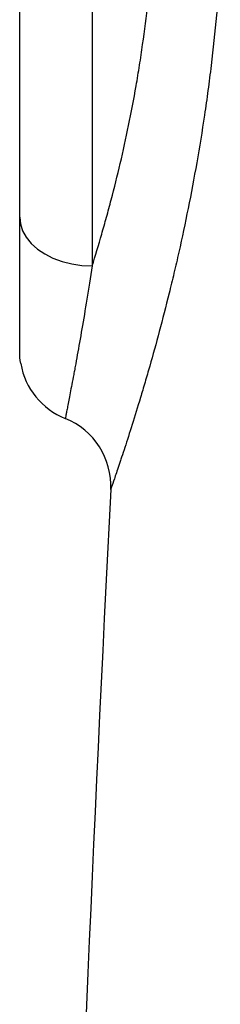
# Model space of a CAD drawing. Units: millimetres. Extents: x 3158 to 11885, y 1950 to 6942.
# Drawn here: x 7155 to 7211, y 5264 to 5536 of the extents above; entities that cross this region are included whole.
import ezdxf

# ---------------------------------------------------------------- set-up
doc = ezdxf.new("R2010")
doc.units = ezdxf.units.MM

msp = doc.modelspace()

# ---------------------------------------------------------------- linework, layer by layer
at = {"color": 7, "linetype": 'Continuous', "lineweight": 25}
for p, q in [((7155.16, 5481.33), (7155.16, 5552.21)), ((7175.16, 5552.21), (7175.16, 5467.83))]:
    msp.add_line(p, q, dxfattribs=at)
at = {"color": 7, "linetype": 'Continuous', "lineweight": 25, "flags": 128}
msp.add_lwpolyline([(7155.16, 5481.33), (7155.36, 5479.41), (7155.97, 5477.53), (7156.97, 5475.73), (7158.33, 5474.04), (7160.04, 5472.49), (7162.06, 5471.13), (7164.35, 5469.98), (7166.85, 5469.05), (7169.52, 5468.38), (7172.31, 5467.97), (7175.16, 5467.83)], dxfattribs=at)
at = {"color": 7, "linetype": 'Continuous', "lineweight": 25}
for centre, radius, start, end in [((7175.16, 5444.35), 20, 189.9364, 248.1951), ((7160.3, 5407.21), 20, 357.0974, 68.1951), ((25738.22, 4465.23), 18581.79, 177.097363, 178.852964)]:
    msp.add_arc(centre, radius, start, end, dxfattribs=at)
for points, knots in [([(7175.16, 5467.83), (7176.04, 5470.64), (7176.92, 5473.57), (7178.24, 5478.14), (7178.68, 5479.69), (7179.34, 5482.07), (7179.56, 5482.87), (7179.99, 5484.48), (7180.21, 5485.29), (7181.28, 5489.36), (7182.12, 5492.69), (7183.72, 5499.52), (7184.49, 5503), (7185.96, 5510.14), (7186.65, 5513.79), (7187.46, 5518.45), (7187.62, 5519.39), (7187.94, 5521.27), (7188.09, 5522.22), (7188.54, 5525.07), (7188.82, 5526.98), (7189.63, 5532.72), (7190.11, 5536.57), (7190.94, 5544.34), (7191.29, 5548.26), (7191.57, 5552.21)], [0, 0, 0, 0, 0.125, 0.125, 0.1875, 0.1875, 0.21875, 0.21875, 0.25, 0.25, 0.375, 0.375, 0.5, 0.5, 0.625, 0.625, 0.65625, 0.65625, 0.6875, 0.6875, 0.75, 0.75, 0.875, 0.875, 1, 1, 1, 1]), ([(7210.53, 5551.04), (7210.24, 5546.32), (7209.88, 5541.63), (7209.03, 5532.32), (7208.54, 5527.69), (7207.71, 5520.81), (7207.41, 5518.52), (7206.95, 5515.1), (7206.8, 5513.96), (7206.48, 5511.7), (7206.31, 5510.57), (7205.48, 5504.98), (7204.77, 5500.6), (7203.26, 5492.02), (7202.47, 5487.82), (7200.81, 5479.61), (7199.95, 5475.59), (7198.85, 5470.68), (7198.63, 5469.71), (7198.18, 5467.77), (7197.96, 5466.81), (7197.28, 5463.97), (7196.83, 5462.11), (7195.48, 5456.65), (7194.58, 5453.15), (7192.79, 5446.46), (7191.91, 5443.26), (7190.6, 5438.7), (7190.17, 5437.21), (7189.53, 5435.04), (7189.32, 5434.33), (7188.91, 5432.93), (7188.7, 5432.24), (7187.69, 5428.88), (7186.92, 5426.38), (7185.47, 5421.8), (7184.8, 5419.7), (7183.88, 5416.87), (7183.58, 5415.98), (7183.16, 5414.72), (7183.03, 5414.31), (7182.77, 5413.52), (7182.64, 5413.14), (7182.03, 5411.33), (7181.62, 5410.12), (7180.96, 5408.17), (7180.7, 5407.43), (7180.36, 5406.45), (7180.28, 5406.2), (7180.28, 5406.2)], [0, 0, 0, 0, 0.0625, 0.0625, 0.125, 0.125, 0.15625, 0.15625, 0.171875, 0.171875, 0.1875, 0.1875, 0.25, 0.25, 0.3125, 0.3125, 0.375, 0.375, 0.390625, 0.390625, 0.40625, 0.40625, 0.4375, 0.4375, 0.5, 0.5, 0.5625, 0.5625, 0.59375, 0.59375, 0.609375, 0.609375, 0.625, 0.625, 0.6875, 0.6875, 0.75, 0.75, 0.78125, 0.78125, 0.796875, 0.796875, 0.8125, 0.8125, 0.875, 0.875, 0.9375, 0.9375, 1, 1, 1, 1]), ([(7155.16, 5444.35), (7155.16, 5444.36), (7155.16, 5444.6), (7155.16, 5445.3), (7155.16, 5445.59), (7155.16, 5446.28), (7155.16, 5446.67), (7155.16, 5448.01), (7155.16, 5449.1), (7155.16, 5451.66), (7155.16, 5453.13), (7155.16, 5455.6), (7155.16, 5456.48), (7155.16, 5458.29), (7155.16, 5459.24), (7155.16, 5462.17), (7155.16, 5464.26), (7155.16, 5468.71), (7155.16, 5471.06), (7155.16, 5476.01), (7155.16, 5478.61), (7155.16, 5481.33)], [0, 0, 0, 0, 0.125, 0.125, 0.1875, 0.1875, 0.25, 0.25, 0.375, 0.375, 0.5, 0.5, 0.5625, 0.5625, 0.625, 0.625, 0.75, 0.75, 0.875, 0.875, 1, 1, 1, 1]), ([(7175.16, 5467.83), (7174.67, 5464.61), (7174.18, 5461.56), (7173.23, 5455.78), (7172.77, 5453.05), (7171.89, 5447.93), (7171.46, 5445.53), (7170.86, 5442.19), (7170.66, 5441.12), (7170.38, 5439.58), (7170.29, 5439.08), (7170.1, 5438.11), (7170.02, 5437.63), (7169.58, 5435.33), (7169.27, 5433.7), (7168.73, 5430.88), (7168.5, 5429.69), (7168.22, 5428.24), (7168.13, 5427.81), (7168.02, 5427.26), (7167.99, 5427.09), (7167.93, 5426.78), (7167.9, 5426.64), (7167.78, 5426.03), (7167.73, 5425.78), (7167.73, 5425.78)], [0, 0, 0, 0, 0.125, 0.125, 0.25, 0.25, 0.375, 0.375, 0.4375, 0.4375, 0.46875, 0.46875, 0.5, 0.5, 0.625, 0.625, 0.75, 0.75, 0.8125, 0.8125, 0.84375, 0.84375, 0.875, 0.875, 1, 1, 1, 1])]:
    msp.add_open_spline(points, degree=3, knots=knots, dxfattribs=at)
msp.add_open_spline([(7155.46, 5440.9), (7155.26, 5442.03), (7155.16, 5443.18), (7155.16, 5444.35)], degree=3, dxfattribs=at)

doc.saveas('drawing.dxf')
